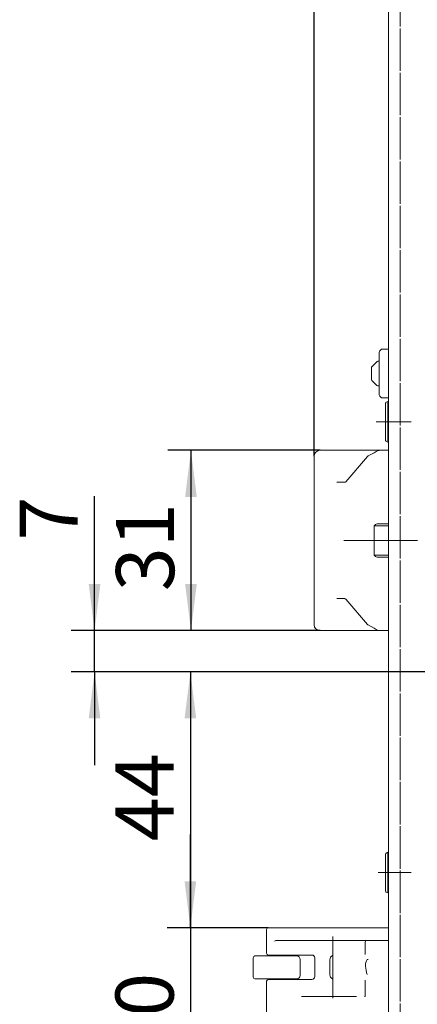
# Model space of a CAD drawing. Units: millimetres. Extents: x 6 to 205, y 5 to 301.
# Drawn here: x 133 to 150, y 210 to 253 of the extents above; entities that cross this region are included whole.
import ezdxf

# ---------------------------------------------------------------- set-up
doc = ezdxf.new("R2010")
doc.units = ezdxf.units.MM
doc.linetypes.add('CENTERX2', pattern=[20.32, 12.7, -2.54, 2.54, -2.54])
doc.linetypes.add('HIDDEN', pattern=[1.905, 1.27, -0.635])
doc.layers.add('1', color=7, linetype='Continuous')
doc.styles.add('SLDTEXTSTYLE0', font='TXT', dxfattribs={"width": 0.605})
doc.dimstyles.new('SLDDIMSTYLE5', dxfattribs={"dimtxt": 2.5, "dimasz": 2, "dimexe": 0, "dimexo": 0.0625, "dimtad": 1, "dimdec": 0, "dimlfac": 4, "dimrnd": 1e-09, "dimzin": 12, "dimdsep": 46, "dimtxsty": 'SLDTEXTSTYLE0', "dimsah": 1, "dimcen": 0.09, "dimadec": 0, "dimazin": 3, "dimtfac": 1, "dimtmove": 0, "dimatfit": 0, "dimfxl": 1, "dimfrac": 2, "dimtolj": 1, "dimtzin": 12, "dimarcsym": 0})
doc.dimstyles.new('SLDDIMSTYLE6', dxfattribs={"dimtxt": 2.5, "dimasz": 2, "dimexe": 0, "dimexo": 0.0625, "dimtad": 1, "dimlfac": 4, "dimrnd": 1e-09, "dimzin": 12, "dimdsep": 46, "dimtxsty": 'SLDTEXTSTYLE0', "dimsah": 1, "dimcen": 0.09, "dimadec": 0, "dimazin": 3, "dimtfac": 1, "dimtofl": 0, "dimtmove": 0, "dimatfit": 3, "dimfxl": 1, "dimfrac": 2, "dimtolj": 1, "dimtzin": 12, "dimarcsym": 0})
doc.dimstyles.new('SLDDIMSTYLE7', dxfattribs={"dimtxt": 2.5, "dimasz": 2, "dimexe": 0, "dimexo": 0.0625, "dimtad": 1, "dimdec": 1, "dimlfac": 4, "dimrnd": 1e-09, "dimzin": 12, "dimdsep": 46, "dimtxsty": 'SLDTEXTSTYLE0', "dimsah": 1, "dimcen": 0.09, "dimadec": 0, "dimazin": 3, "dimtfac": 1, "dimtofl": 0, "dimtmove": 0, "dimatfit": 3, "dimfxl": 1, "dimfrac": 2, "dimtolj": 1, "dimtzin": 12, "dimarcsym": 0})
doc.dimstyles.new('SLDDIMSTYLE8', dxfattribs={"dimtxt": 2.5, "dimasz": 2, "dimexe": 0, "dimexo": 0.0625, "dimtad": 1, "dimlfac": 4, "dimrnd": 1e-09, "dimzin": 12, "dimdsep": 46, "dimtxsty": 'SLDTEXTSTYLE0', "dimsah": 1, "dimcen": 0.09, "dimadec": 0, "dimazin": 3, "dimtfac": 1, "dimtmove": 0, "dimatfit": 0, "dimfxl": 1, "dimfrac": 2, "dimtolj": 1, "dimtzin": 12, "dimarcsym": 0})

# ---------------------------------------------------------------- blocks, each defined once
blk = doc.blocks.new('_D_22')
at = {"layer": '1'}
for p, q in [((145.885, 233.98), (145.885, 266.594)), ((149.085, 260.104), (149.085, 266.594)), ((145.885, 265.594), (139.694, 265.594)), ((149.085, 265.594), (145.885, 265.594)), ((149.085, 265.594), (153.085, 265.594))]:
    blk.add_line(p, q, dxfattribs=at)
for points in [[(145.885, 265.594), (143.885, 265.844), (143.885, 265.344)], [(149.085, 265.594), (151.085, 265.344), (151.085, 265.844)]]:
    blk.add_solid(points, dxfattribs=at)
at = {"layer": '1', "insert": (139.694, 268.817), "char_height": 2.5, "attachment_point": 1, "style": 'SLDTEXTSTYLE0'}
blk.add_mtext('13', dxfattribs=at)
blk = doc.blocks.new('_D_23')
at = {"layer": '1'}
for p, q in [((136.431, 226.48), (136.431, 232.261)), ((146.135, 226.48), (135.431, 226.48)), ((136.431, 224.705), (136.431, 226.48)), ((155.285, 224.705), (135.431, 224.705)), ((136.431, 224.705), (136.431, 220.705))]:
    blk.add_line(p, q, dxfattribs=at)
for points in [[(136.431, 226.48), (136.681, 228.48), (136.181, 228.48)], [(136.431, 224.705), (136.181, 222.705), (136.681, 222.705)]]:
    blk.add_solid(points, dxfattribs=at)
at = {"layer": '1', "insert": (133.209, 230.351), "char_height": 2.5, "attachment_point": 1, "rotation": 90, "style": 'SLDTEXTSTYLE0'}
blk.add_mtext('7', dxfattribs=at)
blk = doc.blocks.new('_D_24')
at = {"layer": '1'}
for p, q in [((146.135, 234.23), (139.581, 234.23)), ((140.581, 234.23), (140.581, 226.48)), ((146.135, 226.48), (139.581, 226.48))]:
    blk.add_line(p, q, dxfattribs=at)
for points in [[(140.581, 234.23), (140.331, 232.23), (140.831, 232.23)], [(140.581, 226.48), (140.831, 228.48), (140.331, 228.48)]]:
    blk.add_solid(points, dxfattribs=at)
at = {"layer": '1', "insert": (137.358, 228.172), "char_height": 2.5, "attachment_point": 1, "rotation": 90, "style": 'SLDTEXTSTYLE0'}
blk.add_mtext('31', dxfattribs=at)
blk = doc.blocks.new('_D_25')
at = {"layer": '1'}
for p, q in [((155.285, 224.705), (139.556, 224.705)), ((140.556, 224.705), (140.556, 213.712)), ((143.91, 213.712), (139.556, 213.712))]:
    blk.add_line(p, q, dxfattribs=at)
for points in [[(140.556, 224.705), (140.306, 222.705), (140.806, 222.705)], [(140.556, 213.712), (140.806, 215.712), (140.306, 215.712)]]:
    blk.add_solid(points, dxfattribs=at)
at = {"layer": '1', "insert": (137.333, 217.423), "char_height": 2.5, "attachment_point": 1, "rotation": 90, "style": 'SLDTEXTSTYLE0'}
blk.add_mtext('44', dxfattribs=at)
blk = doc.blocks.new('_D_26')
at = {"layer": '1'}
for p, q in [((140.556, 213.712), (140.556, 217.712)), ((143.91, 213.712), (139.556, 213.712)), ((140.556, 213.712), (140.556, 206.212)), ((143.96, 206.212), (139.556, 206.212)), ((140.556, 206.212), (140.556, 202.212))]:
    blk.add_line(p, q, dxfattribs=at)
for points in [[(140.556, 213.712), (140.806, 215.712), (140.306, 215.712)], [(140.556, 206.212), (140.306, 204.212), (140.806, 204.212)]]:
    blk.add_solid(points, dxfattribs=at)
at = {"layer": '1', "insert": (137.333, 207.987), "char_height": 2.5, "attachment_point": 1, "rotation": 90, "style": 'SLDTEXTSTYLE0'}
blk.add_mtext('30', dxfattribs=at)

msp = doc.modelspace()

# ---------------------------------------------------------------- linework, layer by layer
at = {"color": 7, "linetype": 'HIDDEN', "lineweight": 18}
for p, q in [((149.585, 176.2448), (149.585, 261.1766)), ((149.585, 176.7957), (149.585, 260.1042))]:
    msp.add_line(p, q, dxfattribs=at)
at = {"color": 7, "linetype": 'Continuous', "lineweight": 18}
for p, q in [((149.085, 176.7957), (149.085, 260.1042)), ((148.685, 238.3297), (148.685, 238.4383)), ((148.685, 238.1114), (148.685, 238.3297)), ((148.7558, 238.5504), (148.7143, 238.509)), ((148.8265, 238.5797), (149.085, 238.5797)), ((148.3658, 237.823), (148.5792, 238.0364)), ((148.6234, 238.0547), (148.685, 238.0547)), ((148.685, 238.1071), (148.685, 238.1114)), ((148.685, 237.9602), (148.685, 238.1071)), ((148.685, 237.8145), (148.685, 237.9602)), ((148.3475, 237.2806), (148.3475, 237.7788)), ((148.685, 237.2449), (148.685, 237.8145)), ((148.5792, 237.023), (148.3658, 237.2364)), ((148.685, 237.0047), (148.6234, 237.0047)), ((148.685, 237.0992), (148.685, 237.2449)), ((148.685, 236.9523), (148.685, 237.0992)), ((148.685, 236.948), (148.685, 236.9523)), ((148.685, 236.7297), (148.685, 236.948)), ((148.685, 236.6211), (148.685, 236.7297)), ((148.7558, 236.509), (148.7143, 236.5504)), ((148.8265, 236.4797), (149.085, 236.4797)), ((148.96, 236.1915), (148.96, 236.2512)), ((148.96, 234.6582), (148.96, 236.1915)), ((149.06, 236.3297), (148.9889, 236.2965)), ((149.085, 236.3047), (149.06, 236.3297)), ((149.06, 236.2641), (149.06, 236.3297)), ((149.06, 234.5797), (149.06, 236.2641)), ((148.9889, 234.6129), (149.06, 234.5797)), ((149.06, 234.5797), (149.085, 234.6047)), ((146.135, 234.2297), (148.6788, 234.2297)), ((148.2064, 233.9863), (148.4686, 234.127)), ((148.4686, 234.127), (148.5557, 234.1738)), ((148.5557, 234.1738), (148.6434, 234.2208)), ((148.6788, 234.2297), (149.085, 234.2297)), ((145.885, 233.7039), (145.885, 233.9797)), ((145.885, 227.0055), (145.885, 233.7039)), ((148.1851, 233.9693), (147.2403, 232.8754)), ((146.8543, 232.8547), (147.204, 232.8547)), ((148.5912, 231.0663), (149.085, 231.0663)), ((148.4589, 229.7297), (148.4589, 230.9797)), ((148.4589, 230.9797), (149.085, 230.9797)), ((148.4589, 229.7297), (149.085, 229.7297)), ((148.5912, 229.6431), (149.085, 229.6431)), ((147.204, 227.8547), (146.8543, 227.8547)), ((147.2403, 227.8339), (148.1851, 226.7401)), ((145.885, 226.7297), (145.885, 227.0055)), ((148.6788, 226.4797), (146.135, 226.4797)), ((148.4686, 226.5823), (148.2064, 226.7231)), ((148.5557, 226.5356), (148.4686, 226.5823)), ((148.6434, 226.4886), (148.5557, 226.5356)), ((149.085, 226.4797), (148.6788, 226.4797)), ((148.96, 216.8158), (148.96, 216.8762)), ((148.96, 215.2832), (148.96, 216.8158)), ((149.06, 216.9547), (148.9889, 216.9215)), ((149.085, 216.9297), (149.06, 216.9547)), ((149.06, 216.8884), (149.06, 216.9547)), ((149.06, 215.2047), (149.06, 216.8884)), ((148.9889, 215.2379), (149.06, 215.2047)), ((149.06, 215.2047), (149.085, 215.2297)), ((143.91, 213.7122), (144.1411, 213.7122)), ((144.1411, 213.7122), (149.085, 213.7122)), ((143.835, 212.6122), (143.835, 213.6372)), ((144.2911, 213.1622), (144.4922, 213.1622)), ((144.4922, 213.1622), (148.0863, 213.1622)), ((148.085, 212.5649), (148.085, 213.0872)), ((148.0863, 213.1622), (149.085, 213.1622)), ((143.335, 212.4997), (143.8781, 212.4997)), ((143.8781, 212.4997), (143.9119, 212.4997)), ((144.4922, 212.5372), (143.91, 212.5372)), ((143.9119, 212.4997), (145.135, 212.4997)), ((145.785, 212.5372), (144.4922, 212.5372)), ((143.26, 211.5872), (143.26, 212.4247)), ((145.285, 212.3497), (145.285, 211.6622)), ((145.91, 211.6122), (145.91, 212.4122)), ((146.56, 212.3372), (146.56, 211.6872)), ((143.8781, 211.5122), (143.335, 211.5122)), ((143.835, 206.3372), (143.835, 211.4122)), ((143.9119, 211.5122), (143.8781, 211.5122)), ((143.91, 211.4872), (144.4434, 211.4872)), ((145.135, 211.5122), (143.9119, 211.5122)), ((144.4434, 211.4872), (144.5611, 211.4872)), ((144.5611, 211.4872), (145.785, 211.4872)), ((148.085, 210.8599), (148.085, 211.4595)), ((147.7007, 210.7622), (145.3377, 210.7622)), ((148.085, 210.8592), (148.085, 210.8599))]:
    msp.add_line(p, q, dxfattribs=at)
at = {"color": 7, "linetype": 'Continuous', "lineweight": 18, "flags": 128}
for points in [[(147.2409, 232.8761), (147.2408, 232.8761), (147.2403, 232.8754)], [(147.241, 227.8331), (147.2408, 227.8333), (147.2403, 227.8339)]]:
    msp.add_lwpolyline(points, dxfattribs=at)
at = {"color": 7, "linetype": 'Continuous', "lineweight": 18}
for centre, radius, start, end in [((148.785, 238.4383), 0.1, 135, 180), ((148.8265, 238.4797), 0.1, 90, 135), ((148.41, 237.7788), 0.0625, 135, 180), ((148.6234, 237.9922), 0.0625, 90, 135), ((148.41, 237.2806), 0.0625, 180, 225), ((148.6234, 237.0672), 0.0625, 225, 270), ((148.785, 236.6211), 0.1, 180, 225), ((148.8265, 236.5797), 0.1, 225, 270), ((149.01, 236.2512), 0.05, 115, 180), ((149.01, 234.6582), 0.05, 180, 245), ((146.135, 233.9797), 0.25, 90, 180), ((148.6788, 234.1547), 0.075, 90, 118.21553), ((148.2418, 233.9202), 0.075, 118.21553, 139.18023), ((146.135, 226.7297), 0.25, 180, 270), ((148.2418, 226.7891), 0.075, 220.81977, 241.78447), ((148.6788, 226.5547), 0.075, 241.78447, 270), ((149.01, 216.8762), 0.05, 115, 180), ((149.01, 215.2832), 0.05, 180, 245), ((143.91, 213.6372), 0.075, 90, 180), ((143.335, 212.4247), 0.075, 90, 180), ((143.91, 212.6122), 0.075, 180, 270), ((144.51, 212.4622), 0.075, 30, 90), ((145.135, 212.3497), 0.15, 0, 90), ((145.785, 212.4122), 0.125, 0, 90), ((146.76, 212.3372), 0.2, 117.29001, 180), ((143.335, 211.5872), 0.075, 180, 270), ((145.135, 211.6622), 0.15, 270, 0), ((145.785, 211.6122), 0.125, 270, 0), ((146.76, 211.6872), 0.2, 180, 242.70999), ((143.91, 211.4122), 0.075, 90, 180), ((144.51, 211.5622), 0.075, 270, 318.18969)]:
    msp.add_arc(centre, radius, start, end, dxfattribs=at)
for centre, major_axis, ratio, start_param, end_param in [((148.5912, 230.7199), (0, 0.3464), 0.5773503, 0, 0.7227342), ((148.5912, 229.9895), (0, 0.3464), 0.5773503, 2.4188584, 3.1415927), ((144.2911, 213.0872), (0.1591, 0), 0.4714045, 1.5707963, 2.3561945), ((148.0863, 213.0872), (0, 0.075), 0.0172363, 0, 1.5707963)]:
    msp.add_ellipse(centre, major_axis=major_axis, ratio=ratio, start_param=start_param, end_param=end_param, dxfattribs=at)
for points, knots in [([(147.2403, 232.8754), (147.2367, 232.8717), (147.2261, 232.8609), (147.2137, 232.8555), (147.2066, 232.8549), (147.204, 232.8547)], [0, 0, 0, 0, 0.24771691, 0.72206548, 1, 1, 1, 1]), ([(147.204, 227.8547), (147.2064, 227.8545), (147.214, 227.854), (147.2266, 227.8483), (147.2375, 227.8369), (147.2403, 227.8339)], [0, 0, 0, 0, 0.25345221, 0.81016734, 1, 1, 1, 1]), ([(148.1584, 211.7001), (148.1008, 211.952), (148.0425, 212.2067), (148.1712, 212.3444), (148.1756, 212.347), (148.1789, 212.3483), (148.1809, 212.3489), (148.1827, 212.3493), (148.185, 212.3496), (148.1874, 212.3497), (148.1918, 212.3495), (148.1978, 212.3473), (148.2039, 212.3467), (148.2037, 212.3423), (148.2036, 212.3415)], [0, 0, 0, 0, 0.9454488, 0.9556261, 0.9617031, 0.9637618, 0.9654249, 0.9668567, 0.9681801, 0.9707551, 0.9736679, 0.9821918, 0.9966864, 1, 1, 1, 1]), ([(148.085, 210.8592), (148.0828, 210.8453), (148.0785, 210.8176), (148.0731, 210.7807), (148.0701, 210.7587), (148.0689, 210.7487), (148.0686, 210.746), (148.0685, 210.7452)], [0, 0, 0, 0, 0.2853697, 0.570738, 0.8561412, 0.9586073, 1, 1, 1, 1])]:
    msp.add_open_spline(points, degree=3, knots=knots, dxfattribs=at)
at = {"layer": '1', "linetype": 'CENTERX2', "lineweight": 18, "ltscale": 0.25}
for p, q in [((148.5515, 235.4547), (150.0616, 235.4547)), ((155.41, 230.3547), (146.5543, 230.3547)), ((148.6357, 216.0797), (150.06, 216.0797)), ((146.685, 213.3372), (146.685, 210.6872))]:
    msp.add_line(p, q, dxfattribs=at)

# ---------------------------------------------------------------- dimensions: what is measured, and where the dimension line sits
at = {"layer": '1'}
dim = msp.add_linear_dim(base=(145.885, 265.5944), p1=(149.085, 260.1042), p2=(145.885, 233.9797), dimstyle='SLDDIMSTYLE5', dxfattribs=at)
dim.commit()
dim.dimension.update_dxf_attribs({"geometry": '_D_22', "text_midpoint": (141.6033, 265.5944), "dimtype": 160})
for base, p1, p2, dimstyle, picture, middle in [((140.5809, 226.4797), (146.135, 234.2297), (146.135, 226.4797), 'SLDDIMSTYLE6', '_D_24', (140.5809, 230.0821)), ((136.4314, 226.4797), (155.285, 224.7047), (146.135, 226.4797), 'SLDDIMSTYLE5', '_D_23', (136.4314, 231.3063)), ((140.5559, 213.7122), (155.285, 224.7047), (143.91, 213.7122), 'SLDDIMSTYLE7', '_D_25', (140.5559, 219.3331)), ((140.5559, 206.2122), (143.91, 213.7122), (143.96, 206.2122), 'SLDDIMSTYLE8', '_D_26', (140.5559, 209.8972))]:
    dim = msp.add_linear_dim(base=base, p1=p1, p2=p2, angle=90, dimstyle=dimstyle, dxfattribs=at)
    dim.commit()
    dim.dimension.update_dxf_attribs({"geometry": picture, "text_midpoint": middle, "dimtype": 160})

doc.saveas('drawing.dxf')
